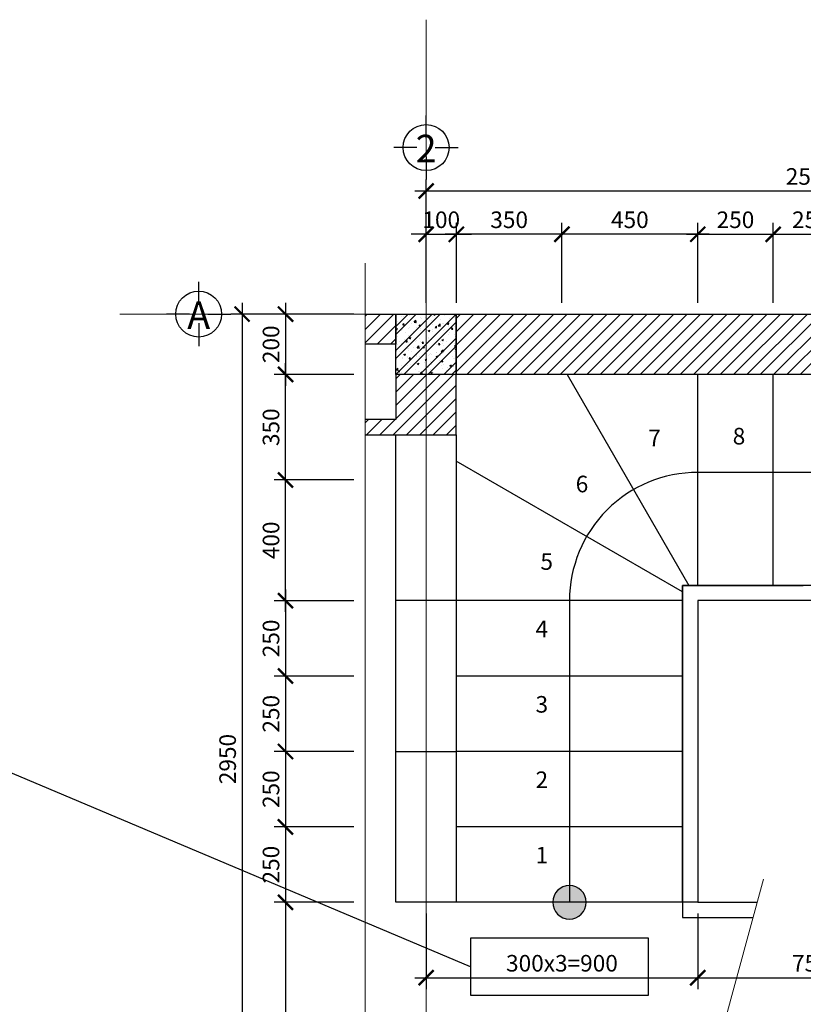
# Model space of a CAD drawing. Units: millimetres. Extents: x 19145 to 56232, y -36094 to -16326.
# Drawn here: x 37688 to 48077, y -29382 to -16326 of the extents above; entities that cross this region are included whole.
import ezdxf
from ezdxf.enums import TextEntityAlignment as Align

# ---------------------------------------------------------------- set-up
doc = ezdxf.new("R2010")
doc.units = ezdxf.units.MM
doc.header["$LTSCALE"] = 0.002
doc.header["$MEASUREMENT"] = 0
doc.linetypes.add('ACAD_ISO04W100', pattern=[30, 24, -3, 0, -3])
for name, color, linetype in [('1', 1, 'Continuous'), ('2', 2, 'Continuous'), ('3', 3, 'Continuous'), ('7', 7, 'Continuous'), ('GHICHU', 7, 'Continuous'), ('KICH THUOC', 35, 'Continuous')]:
    doc.layers.add(name, color=color, linetype=linetype)
doc.layers.add('8', color=8, linetype='Continuous', lineweight=9)
doc.layers.add('text', color=240, linetype='Continuous', lineweight=20)
doc.styles.add('AVO', font='Vhelven.ttf')
doc.styles.add('KICH THUOC', font='Vhelvcn.ttf')
doc.styles.get("Standard").update_dxf_attribs({"font": 'Vhelven.ttf'})
doc.dimstyles.new('25', dxfattribs={"dimtxt": 220, "dimasz": 200, "dimexe": 150, "dimexo": 150, "dimgap": 80, "dimtad": 1, "dimdec": 0, "dimlfac": 0.25, "dimzin": 0, "dimdsep": 46, "dimtxsty": 'KICH THUOC', "dimblk": 'ARCHTICK', "dimcen": -1, "dimdle": 150, "dimclrd": 35, "dimclre": 35, "dimclrt": 35, "dimadec": 0, "dimazin": 0, "dimtfac": 1, "dimtdec": 0, "dimtix": 1, "dimtmove": 2, "dimatfit": 3, "dimfxl": 1, "dimtolj": 1, "dimtzin": 0, "dimlwe": -1, "dimarcsym": 0})

# ---------------------------------------------------------------- blocks, each defined once
blk = doc.blocks.new('NOT')
at = {"layer": '2'}
blk.add_hatch(color=256, dxfattribs=at).paths.add_polyline_path([(-79.3, 0, 1), (79.3, 0, 1)])
blk.add_circle((0, 0), 79.3, dxfattribs=at)
blk = doc.blocks.new('2-01-TrucdviD')
at = {"linetype": 'Continuous'}
for p, q in [((0, -250), (0, 0)), ((-100, -350), (-350, -350)), ((100, -350), (350, -350)), ((0, -450), (0, -700))]:
    blk.add_line(p, q, dxfattribs=at)
blk.add_circle((0, -350), 250, dxfattribs=at)
at = {"color": 40, "linetype": 'Continuous', "style": 'AVO'}
blk.add_attdef('1', text='', height=250, dxfattribs=at).set_placement((0, -483), align=Align.CENTER)
blk = doc.blocks.new('_ArchTick')
at = {"color": 0, "linetype": 'ByBlock', "const_width": 0.15}
blk.add_lwpolyline([(-0.5, -0.5), (0.5, 0.5)], dxfattribs=at)
blk = doc.blocks.new('*D46')
at = {"layer": 'Defpoints', "color": 0, "linetype": 'Continuous', "ltscale": 0.1}
for p in [(47677, -19172), (46677, -20230), (47677, -20230)]:
    blk.add_point(p, dxfattribs=at)
at = {"layer": 'KICH THUOC', "color": 35, "linetype": 'Continuous', "ltscale": 0.1}
for p, q in [((46677, -20080), (46677, -19022)), ((47677, -20080), (47677, -19022))]:
    blk.add_line(p, q, dxfattribs=at)
at = {"layer": 'KICH THUOC', "color": 35, "linetype": 'Continuous', "lineweight": -2, "ltscale": 0.1}
blk.add_line((46527, -19172), (47827, -19172), dxfattribs=at)
at = {"layer": 'KICH THUOC', "color": 35, "linetype": 'Continuous', "lineweight": -2, "ltscale": 0.1, "xscale": 200, "yscale": 200, "zscale": 200, "rotation": 180}
blk.add_blockref('_ArchTick', (46677, -19172), dxfattribs=at)
at = {"layer": 'KICH THUOC', "color": 35, "linetype": 'Continuous', "lineweight": -2, "ltscale": 0.1, "xscale": 200, "yscale": 200, "zscale": 200}
blk.add_blockref('_ArchTick', (47677, -19172), dxfattribs=at)
at = {"layer": 'KICH THUOC', "color": 35, "linetype": 'Continuous', "ltscale": 0.1, "insert": (47177, -18979), "char_height": 220, "attachment_point": 5, "style": 'KICH THUOC'}
blk.add_mtext('\\A1;250', dxfattribs=at)
blk = doc.blocks.new('*D47')
at = {"layer": 'Defpoints', "color": 0, "linetype": 'Continuous', "ltscale": 0.1}
for p in [(48677, -19172), (47677, -20230), (48677, -20230)]:
    blk.add_point(p, dxfattribs=at)
at = {"layer": 'KICH THUOC', "color": 35, "linetype": 'Continuous', "ltscale": 0.1}
for p, q in [((47677, -20080), (47677, -19022)), ((48677, -20080), (48677, -19022))]:
    blk.add_line(p, q, dxfattribs=at)
at = {"layer": 'KICH THUOC', "color": 35, "linetype": 'Continuous', "lineweight": -2, "ltscale": 0.1}
blk.add_line((47527, -19172), (48827, -19172), dxfattribs=at)
at = {"layer": 'KICH THUOC', "color": 35, "linetype": 'Continuous', "lineweight": -2, "ltscale": 0.1, "xscale": 200, "yscale": 200, "zscale": 200, "rotation": 180}
blk.add_blockref('_ArchTick', (47677, -19172), dxfattribs=at)
at = {"layer": 'KICH THUOC', "color": 35, "linetype": 'Continuous', "lineweight": -2, "ltscale": 0.1, "xscale": 200, "yscale": 200, "zscale": 200}
blk.add_blockref('_ArchTick', (48677, -19172), dxfattribs=at)
at = {"layer": 'KICH THUOC', "color": 35, "linetype": 'Continuous', "ltscale": 0.1, "insert": (48177, -18979), "char_height": 220, "attachment_point": 5, "style": 'KICH THUOC'}
blk.add_mtext('\\A1;250', dxfattribs=at)
blk = doc.blocks.new('*D73')
at = {"layer": 'Defpoints', "color": 0, "linetype": 'Continuous', "ltscale": 0.1}
for p in [(43477, -19172), (43077, -20230), (43477, -20230)]:
    blk.add_point(p, dxfattribs=at)
at = {"layer": 'KICH THUOC', "color": 35, "linetype": 'Continuous', "ltscale": 0.1}
for p, q in [((43077, -20080), (43077, -19022)), ((43477, -20080), (43477, -19022))]:
    blk.add_line(p, q, dxfattribs=at)
at = {"layer": 'KICH THUOC', "color": 35, "linetype": 'Continuous', "lineweight": -2, "ltscale": 0.1}
for p, q in [((43077, -19172), (42877, -19172)), ((43077, -19172), (43477, -19172)), ((43477, -19172), (43677, -19172))]:
    blk.add_line(p, q, dxfattribs=at)
at = {"layer": 'KICH THUOC', "color": 35, "linetype": 'Continuous', "lineweight": -2, "ltscale": 0.1, "xscale": 200, "yscale": 200, "zscale": 200}
blk.add_blockref('_ArchTick', (43077, -19172), dxfattribs=at)
at = {"layer": 'KICH THUOC', "color": 35, "linetype": 'Continuous', "lineweight": -2, "ltscale": 0.1, "xscale": 200, "yscale": 200, "zscale": 200, "rotation": 180}
blk.add_blockref('_ArchTick', (43477, -19172), dxfattribs=at)
at = {"layer": 'KICH THUOC', "color": 35, "linetype": 'Continuous', "ltscale": 0.1, "insert": (43277, -18979), "char_height": 220, "attachment_point": 5, "style": 'KICH THUOC'}
blk.add_mtext('\\A1;100', dxfattribs=at)
blk = doc.blocks.new('*D52')
at = {"layer": 'Defpoints', "color": 0, "linetype": 'Continuous', "ltscale": 0.1}
for p in [(44877, -19172), (44877, -20230), (46677, -20230)]:
    blk.add_point(p, dxfattribs=at)
at = {"layer": 'KICH THUOC', "color": 35, "linetype": 'Continuous', "ltscale": 0.1}
for p, q in [((44877, -20080), (44877, -19022)), ((46677, -20080), (46677, -19022))]:
    blk.add_line(p, q, dxfattribs=at)
at = {"layer": 'KICH THUOC', "color": 35, "linetype": 'Continuous', "lineweight": -2, "ltscale": 0.1}
blk.add_line((46827, -19172), (44727, -19172), dxfattribs=at)
at = {"layer": 'KICH THUOC', "color": 35, "linetype": 'Continuous', "lineweight": -2, "ltscale": 0.1, "xscale": 200, "yscale": 200, "zscale": 200, "rotation": 180}
blk.add_blockref('_ArchTick', (44877, -19172), dxfattribs=at)
at = {"layer": 'KICH THUOC', "color": 35, "linetype": 'Continuous', "lineweight": -2, "ltscale": 0.1, "xscale": 200, "yscale": 200, "zscale": 200}
blk.add_blockref('_ArchTick', (46677, -19172), dxfattribs=at)
at = {"layer": 'KICH THUOC', "color": 35, "linetype": 'Continuous', "ltscale": 0.1, "insert": (45777, -18979), "char_height": 220, "attachment_point": 5, "style": 'KICH THUOC'}
blk.add_mtext('\\A1;450', dxfattribs=at)
blk = doc.blocks.new('*D53')
at = {"layer": 'Defpoints', "color": 0, "linetype": 'Continuous', "ltscale": 0.1}
for p in [(43477, -19172), (43477, -20230), (44877, -20230)]:
    blk.add_point(p, dxfattribs=at)
at = {"layer": 'KICH THUOC', "color": 35, "linetype": 'Continuous', "ltscale": 0.1}
for p, q in [((43477, -20080), (43477, -19022)), ((44877, -20080), (44877, -19022))]:
    blk.add_line(p, q, dxfattribs=at)
at = {"layer": 'KICH THUOC', "color": 35, "linetype": 'Continuous', "lineweight": -2, "ltscale": 0.1}
blk.add_line((45027, -19172), (43327, -19172), dxfattribs=at)
at = {"layer": 'KICH THUOC', "color": 35, "linetype": 'Continuous', "lineweight": -2, "ltscale": 0.1, "xscale": 200, "yscale": 200, "zscale": 200, "rotation": 180}
blk.add_blockref('_ArchTick', (43477, -19172), dxfattribs=at)
at = {"layer": 'KICH THUOC', "color": 35, "linetype": 'Continuous', "lineweight": -2, "ltscale": 0.1, "xscale": 200, "yscale": 200, "zscale": 200}
blk.add_blockref('_ArchTick', (44877, -19172), dxfattribs=at)
at = {"layer": 'KICH THUOC', "color": 35, "linetype": 'Continuous', "ltscale": 0.1, "insert": (44177, -18979), "char_height": 220, "attachment_point": 5, "style": 'KICH THUOC'}
blk.add_mtext('\\A1;350', dxfattribs=at)
blk = doc.blocks.new('*D54')
at = {"layer": 'Defpoints', "color": 0, "linetype": 'Continuous', "ltscale": 0.1}
for p in [(53277, -18597), (43077, -20230), (53277, -20230)]:
    blk.add_point(p, dxfattribs=at)
at = {"layer": 'KICH THUOC', "color": 35, "linetype": 'Continuous', "ltscale": 0.1}
for p, q in [((43077, -20080), (43077, -18447)), ((53277, -20080), (53277, -18447))]:
    blk.add_line(p, q, dxfattribs=at)
at = {"layer": 'KICH THUOC', "color": 35, "linetype": 'Continuous', "lineweight": -2, "ltscale": 0.1}
blk.add_line((42927, -18597), (53427, -18597), dxfattribs=at)
at = {"layer": 'KICH THUOC', "color": 35, "linetype": 'Continuous', "lineweight": -2, "ltscale": 0.1, "xscale": 200, "yscale": 200, "zscale": 200, "rotation": 180}
blk.add_blockref('_ArchTick', (43077, -18597), dxfattribs=at)
at = {"layer": 'KICH THUOC', "color": 35, "linetype": 'Continuous', "lineweight": -2, "ltscale": 0.1, "xscale": 200, "yscale": 200, "zscale": 200}
blk.add_blockref('_ArchTick', (53277, -18597), dxfattribs=at)
at = {"layer": 'KICH THUOC', "color": 35, "linetype": 'Continuous', "ltscale": 0.1, "insert": (48177, -18405), "char_height": 220, "attachment_point": 5, "style": 'KICH THUOC'}
blk.add_mtext('\\A1;2550', dxfattribs=at)
blk = doc.blocks.new('*D55')
at = {"layer": 'Defpoints', "color": 0, "linetype": 'Continuous', "ltscale": 0.1}
for p in [(42270, -20230), (41212, -21030), (42270, -21030)]:
    blk.add_point(p, dxfattribs=at)
at = {"layer": 'KICH THUOC', "color": 35, "linetype": 'Continuous', "lineweight": -2, "ltscale": 0.1}
blk.add_line((41212, -20080), (41212, -21180), dxfattribs=at)
at = {"layer": 'KICH THUOC', "color": 35, "linetype": 'Continuous', "ltscale": 0.1}
for p, q in [((42120, -20230), (41062, -20230)), ((42120, -21030), (41062, -21030))]:
    blk.add_line(p, q, dxfattribs=at)
at = {"layer": 'KICH THUOC', "color": 35, "linetype": 'Continuous', "lineweight": -2, "ltscale": 0.1, "xscale": 200, "yscale": 200, "zscale": 200}
for p, rotation in [((41212, -20230), 90), ((41212, -21030), 270)]:
    blk.add_blockref('_ArchTick', p, dxfattribs=dict(at, rotation=rotation))
at = {"layer": 'KICH THUOC', "color": 35, "linetype": 'Continuous', "ltscale": 0.1, "insert": (41020, -20630), "char_height": 220, "attachment_point": 5, "rotation": 90, "style": 'KICH THUOC'}
blk.add_mtext('\\A1;200', dxfattribs=at)
blk = doc.blocks.new('*D56')
at = {"layer": 'Defpoints', "color": 0, "linetype": 'Continuous', "ltscale": 0.1}
for p in [(41212, -22429), (42270, -22429), (42270, -24030)]:
    blk.add_point(p, dxfattribs=at)
at = {"layer": 'KICH THUOC', "color": 35, "linetype": 'Continuous', "lineweight": -2, "ltscale": 0.1}
blk.add_line((41212, -24180), (41212, -22279), dxfattribs=at)
at = {"layer": 'KICH THUOC', "color": 35, "linetype": 'Continuous', "ltscale": 0.1}
for p, q in [((42120, -22429), (41062, -22429)), ((42120, -24030), (41062, -24030))]:
    blk.add_line(p, q, dxfattribs=at)
at = {"layer": 'KICH THUOC', "color": 35, "linetype": 'Continuous', "lineweight": -2, "ltscale": 0.1, "xscale": 200, "yscale": 200, "zscale": 200}
for p, rotation in [((41212, -22429), 90), ((41212, -24030), 270)]:
    blk.add_blockref('_ArchTick', p, dxfattribs=dict(at, rotation=rotation))
at = {"layer": 'KICH THUOC', "color": 35, "linetype": 'Continuous', "ltscale": 0.1, "insert": (41020, -23230), "char_height": 220, "attachment_point": 5, "rotation": 90, "style": 'KICH THUOC'}
blk.add_mtext('\\A1;400', dxfattribs=at)
blk = doc.blocks.new('*D57')
at = {"layer": 'Defpoints', "color": 0, "linetype": 'Continuous', "ltscale": 0.1}
for p in [(41212, -21030), (42270, -21030), (42270, -22429)]:
    blk.add_point(p, dxfattribs=at)
at = {"layer": 'KICH THUOC', "color": 35, "linetype": 'Continuous', "lineweight": -2, "ltscale": 0.1}
blk.add_line((41212, -22579), (41212, -20880), dxfattribs=at)
at = {"layer": 'KICH THUOC', "color": 35, "linetype": 'Continuous', "ltscale": 0.1}
for p, q in [((42120, -21030), (41062, -21030)), ((42120, -22429), (41062, -22429))]:
    blk.add_line(p, q, dxfattribs=at)
at = {"layer": 'KICH THUOC', "color": 35, "linetype": 'Continuous', "lineweight": -2, "ltscale": 0.1, "xscale": 200, "yscale": 200, "zscale": 200}
for p, rotation in [((41212, -21030), 90), ((41212, -22429), 270)]:
    blk.add_blockref('_ArchTick', p, dxfattribs=dict(at, rotation=rotation))
at = {"layer": 'KICH THUOC', "color": 35, "linetype": 'Continuous', "ltscale": 0.1, "insert": (41020, -21730), "char_height": 220, "attachment_point": 5, "rotation": 90, "style": 'KICH THUOC'}
blk.add_mtext('\\A1;350', dxfattribs=at)
blk = doc.blocks.new('*D58')
at = {"layer": 'Defpoints', "color": 0, "linetype": 'Continuous', "ltscale": 0.1}
for p in [(42270, -20230), (40637, -32030), (42270, -32030)]:
    blk.add_point(p, dxfattribs=at)
at = {"layer": 'KICH THUOC', "color": 35, "linetype": 'Continuous', "lineweight": -2, "ltscale": 0.1}
blk.add_line((40637, -20080), (40637, -32180), dxfattribs=at)
at = {"layer": 'KICH THUOC', "color": 35, "linetype": 'Continuous', "ltscale": 0.1}
for p, q in [((42120, -20230), (40487, -20230)), ((42120, -32030), (40487, -32030))]:
    blk.add_line(p, q, dxfattribs=at)
at = {"layer": 'KICH THUOC', "color": 35, "linetype": 'Continuous', "lineweight": -2, "ltscale": 0.1, "xscale": 200, "yscale": 200, "zscale": 200}
for p, rotation in [((40637, -20230), 90), ((40637, -32030), 270)]:
    blk.add_blockref('_ArchTick', p, dxfattribs=dict(at, rotation=rotation))
at = {"layer": 'KICH THUOC', "color": 35, "linetype": 'Continuous', "ltscale": 0.1, "insert": (40445, -26130), "char_height": 220, "attachment_point": 5, "rotation": 90, "style": 'KICH THUOC'}
blk.add_mtext('\\A1;2950', dxfattribs=at)
blk = doc.blocks.new('*D59')
at = {"layer": 'Defpoints', "color": 0, "linetype": 'Continuous', "ltscale": 0.1}
for p in [(42270, -24030), (41212, -25030), (42270, -25030)]:
    blk.add_point(p, dxfattribs=at)
at = {"layer": 'KICH THUOC', "color": 35, "linetype": 'Continuous', "lineweight": -2, "ltscale": 0.1}
blk.add_line((41212, -23880), (41212, -25180), dxfattribs=at)
at = {"layer": 'KICH THUOC', "color": 35, "linetype": 'Continuous', "ltscale": 0.1}
for p, q in [((42120, -24030), (41062, -24030)), ((42120, -25030), (41062, -25030))]:
    blk.add_line(p, q, dxfattribs=at)
at = {"layer": 'KICH THUOC', "color": 35, "linetype": 'Continuous', "lineweight": -2, "ltscale": 0.1, "xscale": 200, "yscale": 200, "zscale": 200}
for p, rotation in [((41212, -24030), 90), ((41212, -25030), 270)]:
    blk.add_blockref('_ArchTick', p, dxfattribs=dict(at, rotation=rotation))
at = {"layer": 'KICH THUOC', "color": 35, "linetype": 'Continuous', "ltscale": 0.1, "insert": (41020, -24530), "char_height": 220, "attachment_point": 5, "rotation": 90, "style": 'KICH THUOC'}
blk.add_mtext('\\A1;250', dxfattribs=at)
blk = doc.blocks.new('*D60')
at = {"layer": 'Defpoints', "color": 0, "linetype": 'Continuous', "ltscale": 0.1}
for p in [(42270, -25030), (41212, -26030), (42270, -26030)]:
    blk.add_point(p, dxfattribs=at)
at = {"layer": 'KICH THUOC', "color": 35, "linetype": 'Continuous', "lineweight": -2, "ltscale": 0.1}
blk.add_line((41212, -24880), (41212, -26180), dxfattribs=at)
at = {"layer": 'KICH THUOC', "color": 35, "linetype": 'Continuous', "ltscale": 0.1}
for p, q in [((42120, -25030), (41062, -25030)), ((42120, -26030), (41062, -26030))]:
    blk.add_line(p, q, dxfattribs=at)
at = {"layer": 'KICH THUOC', "color": 35, "linetype": 'Continuous', "lineweight": -2, "ltscale": 0.1, "xscale": 200, "yscale": 200, "zscale": 200}
for p, rotation in [((41212, -25030), 90), ((41212, -26030), 270)]:
    blk.add_blockref('_ArchTick', p, dxfattribs=dict(at, rotation=rotation))
at = {"layer": 'KICH THUOC', "color": 35, "linetype": 'Continuous', "ltscale": 0.1, "insert": (41020, -25530), "char_height": 220, "attachment_point": 5, "rotation": 90, "style": 'KICH THUOC'}
blk.add_mtext('\\A1;250', dxfattribs=at)
blk = doc.blocks.new('*D61')
at = {"layer": 'Defpoints', "color": 0, "linetype": 'Continuous', "ltscale": 0.1}
for p in [(42270, -26030), (41212, -27030), (42270, -27030)]:
    blk.add_point(p, dxfattribs=at)
at = {"layer": 'KICH THUOC', "color": 35, "linetype": 'Continuous', "lineweight": -2, "ltscale": 0.1}
blk.add_line((41212, -25880), (41212, -27180), dxfattribs=at)
at = {"layer": 'KICH THUOC', "color": 35, "linetype": 'Continuous', "ltscale": 0.1}
for p, q in [((42120, -26030), (41062, -26030)), ((42120, -27030), (41062, -27030))]:
    blk.add_line(p, q, dxfattribs=at)
at = {"layer": 'KICH THUOC', "color": 35, "linetype": 'Continuous', "lineweight": -2, "ltscale": 0.1, "xscale": 200, "yscale": 200, "zscale": 200}
for p, rotation in [((41212, -26030), 90), ((41212, -27030), 270)]:
    blk.add_blockref('_ArchTick', p, dxfattribs=dict(at, rotation=rotation))
at = {"layer": 'KICH THUOC', "color": 35, "linetype": 'Continuous', "ltscale": 0.1, "insert": (41020, -26530), "char_height": 220, "attachment_point": 5, "rotation": 90, "style": 'KICH THUOC'}
blk.add_mtext('\\A1;250', dxfattribs=at)
blk = doc.blocks.new('*D62')
at = {"layer": 'Defpoints', "color": 0, "linetype": 'Continuous', "ltscale": 0.1}
for p in [(42270, -27030), (41212, -28030), (42270, -28030)]:
    blk.add_point(p, dxfattribs=at)
at = {"layer": 'KICH THUOC', "color": 35, "linetype": 'Continuous', "lineweight": -2, "ltscale": 0.1}
blk.add_line((41212, -26880), (41212, -28180), dxfattribs=at)
at = {"layer": 'KICH THUOC', "color": 35, "linetype": 'Continuous', "ltscale": 0.1}
for p, q in [((42120, -27030), (41062, -27030)), ((42120, -28030), (41062, -28030))]:
    blk.add_line(p, q, dxfattribs=at)
at = {"layer": 'KICH THUOC', "color": 35, "linetype": 'Continuous', "lineweight": -2, "ltscale": 0.1, "xscale": 200, "yscale": 200, "zscale": 200}
for p, rotation in [((41212, -27030), 90), ((41212, -28030), 270)]:
    blk.add_blockref('_ArchTick', p, dxfattribs=dict(at, rotation=rotation))
at = {"layer": 'KICH THUOC', "color": 35, "linetype": 'Continuous', "ltscale": 0.1, "insert": (41020, -27530), "char_height": 220, "attachment_point": 5, "rotation": 90, "style": 'KICH THUOC'}
blk.add_mtext('\\A1;250', dxfattribs=at)
blk = doc.blocks.new('*D63')
at = {"layer": 'Defpoints', "color": 0, "linetype": 'Continuous', "ltscale": 0.1}
for p in [(42270, -28030), (41212, -32030), (42270, -32030)]:
    blk.add_point(p, dxfattribs=at)
at = {"layer": 'KICH THUOC', "color": 35, "linetype": 'Continuous', "lineweight": -2, "ltscale": 0.1}
blk.add_line((41212, -27880), (41212, -32180), dxfattribs=at)
at = {"layer": 'KICH THUOC', "color": 35, "linetype": 'Continuous', "ltscale": 0.1}
for p, q in [((42120, -28030), (41062, -28030)), ((42120, -32030), (41062, -32030))]:
    blk.add_line(p, q, dxfattribs=at)
at = {"layer": 'KICH THUOC', "color": 35, "linetype": 'Continuous', "lineweight": -2, "ltscale": 0.1, "xscale": 200, "yscale": 200, "zscale": 200}
for p, rotation in [((41212, -28030), 90), ((41212, -32030), 270)]:
    blk.add_blockref('_ArchTick', p, dxfattribs=dict(at, rotation=rotation))
at = {"layer": 'KICH THUOC', "color": 35, "linetype": 'Continuous', "ltscale": 0.1, "insert": (41020, -30030), "char_height": 220, "attachment_point": 5, "rotation": 90, "style": 'KICH THUOC'}
blk.add_mtext('\\A1;1000', dxfattribs=at)
blk = doc.blocks.new('*D74')
at = {"layer": 'Defpoints', "color": 0, "linetype": 'Continuous', "ltscale": 0.1}
for p in [(43077, -28030), (46677, -28030), (46677, -29030)]:
    blk.add_point(p, dxfattribs=at)
at = {"layer": 'KICH THUOC', "color": 35, "linetype": 'Continuous', "ltscale": 0.1}
for p, q in [((43077, -28180), (43077, -29180)), ((46677, -28180), (46677, -29180))]:
    blk.add_line(p, q, dxfattribs=at)
at = {"layer": 'KICH THUOC', "color": 35, "linetype": 'Continuous', "lineweight": -2, "ltscale": 0.1}
blk.add_line((42927, -29030), (46827, -29030), dxfattribs=at)
at = {"layer": 'KICH THUOC', "color": 35, "linetype": 'Continuous', "lineweight": -2, "ltscale": 0.1, "xscale": 200, "yscale": 200, "zscale": 200, "rotation": 180}
blk.add_blockref('_ArchTick', (43077, -29030), dxfattribs=at)
at = {"layer": 'KICH THUOC', "color": 35, "linetype": 'Continuous', "lineweight": -2, "ltscale": 0.1, "xscale": 200, "yscale": 200, "zscale": 200}
blk.add_blockref('_ArchTick', (46677, -29030), dxfattribs=at)
at = {"layer": 'KICH THUOC', "color": 35, "linetype": 'Continuous', "ltscale": 0.1, "insert": (44877, -28838), "char_height": 220, "attachment_point": 5, "style": 'KICH THUOC'}
blk.add_mtext('\\A1;300x3=900', dxfattribs=at)
blk = doc.blocks.new('*D75')
at = {"layer": 'Defpoints', "color": 0, "linetype": 'Continuous', "ltscale": 0.1}
for p in [(46677, -28030), (49677, -28030), (49677, -29030)]:
    blk.add_point(p, dxfattribs=at)
at = {"layer": 'KICH THUOC', "color": 35, "linetype": 'Continuous', "ltscale": 0.1}
for p, q in [((46677, -28180), (46677, -29180)), ((49677, -28180), (49677, -29180))]:
    blk.add_line(p, q, dxfattribs=at)
at = {"layer": 'KICH THUOC', "color": 35, "linetype": 'Continuous', "lineweight": -2, "ltscale": 0.1}
blk.add_line((46527, -29030), (49827, -29030), dxfattribs=at)
at = {"layer": 'KICH THUOC', "color": 35, "linetype": 'Continuous', "lineweight": -2, "ltscale": 0.1, "xscale": 200, "yscale": 200, "zscale": 200, "rotation": 180}
blk.add_blockref('_ArchTick', (46677, -29030), dxfattribs=at)
at = {"layer": 'KICH THUOC', "color": 35, "linetype": 'Continuous', "lineweight": -2, "ltscale": 0.1, "xscale": 200, "yscale": 200, "zscale": 200}
blk.add_blockref('_ArchTick', (49677, -29030), dxfattribs=at)
at = {"layer": 'KICH THUOC', "color": 35, "linetype": 'Continuous', "ltscale": 0.1, "insert": (48177, -28838), "char_height": 220, "attachment_point": 5, "style": 'KICH THUOC'}
blk.add_mtext('\\A1;750', dxfattribs=at)

msp = doc.modelspace()

# ---------------------------------------------------------------- hatches: boundary and pattern name
at = {"layer": '2', "linetype": 'Continuous', "ltscale": 0.1}
h = msp.add_hatch(dxfattribs=at)
h.set_pattern_fill('AR-CONC', color=256, scale=30, style=0)
h.set_pattern_definition([(50, (42676.58, -21029.55), (215.178, -18.826), [22.5, -247.5]), (355, (42676.58, -21029.55), (-41.625, 225.658), [18, -198]), (100.451, (42694.5, -21031.12), (173.553, 206.83), [19.122, -210.343]), (46.184, (42676.58, -20969.55), (320.17, -49.656), [33.75, -371.25]), (96.636, (42703.26, -20973.7), (280.4, 292.235), [28.68, -315.514]), (351.184, (42676.58, -20969.55), (280.4, 292.24), [27, -297]), (21, (42706.58, -20984.55), (179.072, -120.786), [22.5, -247.5]), (326, (42706.58, -20984.55), (72.995, 217.545), [18, -198]), (71.451, (42721.5, -20994.62), (252.067, 96.76), [19.122, -210.343]), (37.5, (42676.58, -21029.55), (3.648, 99.868), [0, -195.6, 0, -201, 0, -198.75]), (7.5, (42676.58, -21029.55), (78.921, 118.324), [0, -114.6, 0, -191.1, 0, -75.75]), (327.5, (42609.68, -21029.55), (160.147, -6.7665), [0, -75, 0, -234, 0, -310.5]), (317.5, (42579.68, -21029.55), (174.956, 30.031), [0, -97.5, 0, -155.4, 0, -220.5])])
h.paths.add_polyline_path([(42676.6, -21029.5), (43476.6, -21029.5), (43476.6, -20229.5), (42676.6, -20229.5)])
at = {"layer": '3', "linetype": 'Continuous', "ltscale": 0.1}
h = msp.add_hatch(dxfattribs=at)
h.set_pattern_fill('ANSI32', color=256, scale=600, style=0)
h.set_pattern_definition([(45, (42676.58, -21029.55), (-159.1, 159.1), []), (45, (42782.64, -21029.55), (-159.1, 159.1), [])])
h.paths.add_polyline_path([(42676.6, -21029.5), (43476.6, -21029.5), (43476.6, -20229.5), (42676.6, -20229.5)])
at = {"layer": '8', "linetype": 'Continuous', "ltscale": 0.1}
h = msp.add_hatch(dxfattribs=at)
h.set_pattern_fill('ANSI31', color=256, scale=1000, style=0)
h.set_pattern_definition([(45, (-493857.1, 94332.02), (-88.388348, 88.388348), [])])
h.paths.add_polyline_path([(53676.6, -20629.5), (54083.5, -20629.5), (54083.5, -20229.5), (53676.6, -20229.5)])
h.paths.add_polyline_path([(52876.6, -20229.5), (43476.6, -20229.5), (43476.6, -21029.5), (52876.6, -21029.5)])
h.paths.add_polyline_path([(53276.6, -21029.5), (52876.6, -21029.5), (52876.6, -28029.5), (53276.6, -28029.5)])
h.paths.add_polyline_path([(49868.9, -31629.5), (49978.1, -32029.5), (52876.6, -32029.5), (52876.6, -31629.5)])
h.paths.add_polyline_path([(46484.1, -31629.5), (46374.9, -32029.5), (49978.1, -32029.5), (49868.9, -31629.5)])
h.paths.add_polyline_path([(43476.4, -31629.5), (43476.4, -32029.5), (46374.9, -32029.5), (46484.1, -31629.5)])
h.paths.add_polyline_path([(42269.7, -32029.5), (42676.4, -32029.5), (42676.4, -31629.5), (42269.7, -31629.5)])
h.paths.add_polyline_path([(42676.6, -20629.5), (42676.6, -20229.5), (42269.7, -20229.5), (42269.7, -20629.5)])
h.paths.add_polyline_path([(43076.6, -21029.5), (42676.6, -21029.5), (42676.6, -21629.5), (42269.7, -21629.5), (42269.7, -21829.5), (43076.6, -21829.5)])
h.paths.add_polyline_path([(43076.6, -21829.5), (43476.6, -21829.5), (43476.6, -21029.5), (43076.6, -21029.5)])

# ---------------------------------------------------------------- linework, layer by layer
at = {"layer": '1', "linetype": 'Continuous', "ltscale": 0.1}
msp.add_lwpolyline([(43476.6, -21029.5), (42676.6, -21029.5), (42676.6, -20229.5), (43476.6, -20229.5)], close=True, dxfattribs=at)
at = {"layer": '2', "linetype": 'Continuous', "ltscale": 0.1}
for p, q in [((43476.6, -24029.5), (42676.6, -24029.5)), ((42676.6, -26029.5), (43476.6, -26029.5))]:
    msp.add_line(p, q, dxfattribs=at)
msp.add_lwpolyline([(42676.6, -21829.5), (43476.6, -21829.5), (43476.6, -28029.5), (42676.6, -28029.5)], close=True, dxfattribs=at)
msp.add_lwpolyline([(51376.6, -28029.5), (51376.6, -24029.5, 0.4142136), (49676.6, -22329.5), (46676.6, -22329.5, 0.4142136), (44976.6, -24029.5), (44976.6, -28029.5)], format="xyb", dxfattribs=at)
for points in [[(48076.6, -24029.5), (46676.6, -24029.5), (46676.6, -28029.5), (46476.6, -28029.5), (46476.6, -23829.5), (48076.6, -23829.5)], [(48940.9, -28229.5), (49876.6, -28229.5), (49876.6, -23829.5), (46476.6, -23829.5), (46476.6, -28229.5), (47412.1, -28229.5)], [(48886.3, -28029.5), (49676.6, -28029.5), (49676.6, -24029.5), (46676.6, -24029.5), (46676.6, -28029.5), (47466.7, -28029.5)]]:
    msp.add_lwpolyline(points, dxfattribs=at)
at = {"layer": '3', "linetype": 'Continuous', "ltscale": 0.1}
for p, q in [((44944.5, -21029.5), (46561.1, -23829.5)), ((46676.6, -23829.5), (46676.6, -21029.5)), ((47676.6, -23829.5), (47676.6, -21029.5)), ((46476.6, -23914.1), (43476.6, -22182)), ((46476.6, -24029.5), (43476.6, -24029.5)), ((46476.6, -25029.5), (43476.6, -25029.5)), ((46476.6, -26029.5), (43476.6, -26029.5)), ((46476.6, -27029.5), (43476.6, -27029.5)), ((46476.6, -28029.5), (43476.6, -28029.5)), ((46676.6, -28029.5), (45453.8, -28029.5))]:
    msp.add_line(p, q, dxfattribs=at)
at = {"layer": '7', "linetype": 'Continuous', "ltscale": 0.1}
for points in [[(42269.7, -20229.5), (42676.6, -20229.5), (42676.6, -20629.5), (42269.7, -20629.5)], [(43476.6, -21829.5), (43476.6, -21829.5), (43476.6, -21829.5), (43476.6, -21029.5), (42676.6, -21029.5), (42676.6, -21629.5), (42269.7, -21629.5)], [(42269.7, -21829.5), (43476.6, -21829.5)]]:
    msp.add_lwpolyline(points, dxfattribs=at)
msp.add_lwpolyline([(43476.6, -20229.5), (52876.6, -20229.5), (52876.6, -21029.5), (43476.6, -21029.5)], close=True, dxfattribs=at)
at = {"layer": '8', "linetype": 'ACAD_ISO04W100', "ltscale": 20}
for p, q in [((43076.6, -34018.4), (43076.6, -16326.1)), ((56231.5, -20229.5), (39014.9, -20229.5))]:
    msp.add_line(p, q, dxfattribs=at)
at = {"layer": '8', "linetype": 'Continuous', "ltscale": 0.1}
for p, q in [((42269.7, -19553.6), (42269.7, -33205.4)), ((47549.8, -27725.1), (46212.1, -32626.1))]:
    msp.add_line(p, q, dxfattribs=at)
at = {"layer": 'GHICHU', "ltscale": 0.002}
msp.add_line((43663.4, -28883.3), (32260.7, -24075.3), dxfattribs=at)
msp.add_lwpolyline([(43663.4, -29259.7), (46025.2, -29259.7), (46025.2, -28506.9), (43663.4, -28506.9)], close=True, dxfattribs=at)

# ---------------------------------------------------------------- block references
at = {"layer": '2'}
ref = msp.add_blockref('2-01-TrucdviD', (43076.6, -18447.3), dxfattribs=dict(at, xscale=1.217920835129917, yscale=1.217920835129917, zscale=1.21792083514572, rotation=180))
ref.add_attrib('1', '2', dxfattribs={"layer": '0', "color": 40, "linetype": 'Continuous', "height": 365.4, "style": 'AVO'}).set_placement((43076.6, -18217.4), align=Align.CENTER)
ref = msp.add_blockref('2-01-TrucdviD', (40061.2, -20655.8), dxfattribs=dict(at, xscale=1.217920835129917, yscale=1.217920835129917, zscale=1.21792083514572, rotation=180))
ref.add_attrib('1', 'A', dxfattribs={"layer": '0', "color": 40, "linetype": 'Continuous', "height": 365.4, "style": 'AVO'}).set_placement((40061.2, -20425.9), align=Align.CENTER)
at = {"layer": '2', "xscale": -2.799999998882413, "yscale": 2.800000000745058, "zscale": 2.8, "rotation": 180}
msp.add_blockref('NOT', (44976.6, -28029.5), dxfattribs=at)

# ---------------------------------------------------------------- texts
at = {"layer": 'text'}
for s, p in [('7', (46021.2, -21982.6)), ('8', (47140.8, -21958.5)), ('6', (45059.5, -22593.2)), ('5', (44591.4, -23621)), ('4', (44527, -24514.8)), ('3', (44527, -25514.8)), ('2', (44527, -26514.8)), ('1', (44527, -27514.8))]:
    msp.add_text(s, height=220, dxfattribs=at).set_placement(p)

# ---------------------------------------------------------------- dimensions: what is measured, and where the dimension line sits
at = {"layer": 'KICH THUOC', "linetype": 'Continuous', "ltscale": 0.1}
for base, p1, p2, picture, middle in [((53276.6, -18597.3), (43076.6, -20229.5), (53276.6, -20229.5), '*D54', (48176.6, -18405)), ((43476.6, -19171.8), (43076.6, -20229.5), (43476.6, -20229.5), '*D73', (43276.6, -18979.4)), ((47676.6, -19171.8), (46676.6, -20229.5), (47676.6, -20229.5), '*D46', (47176.6, -18979.4)), ((48676.6, -19171.8), (47676.6, -20229.5), (48676.6, -20229.5), '*D47', (48176.6, -18979.4)), ((49676.6, -29030.2), (46676.6, -28029.5), (49676.6, -28029.5), '*D75', (48176.6, -28837.8))]:
    dim = msp.add_linear_dim(base=base, p1=p1, p2=p2, dimstyle='25', dxfattribs=at)
    dim.commit()
    dim.dimension.update_dxf_attribs({"geometry": picture, "text_midpoint": middle})
for base, p1, p2, angle, picture, middle in [((43476.6, -19171.8), (44876.5, -20229.5), (43476.6, -20229.5), 180, '*D53', (44176.6, -18979.4)), ((44876.5, -19171.8), (46676.6, -20229.5), (44876.5, -20229.5), 180, '*D52', (45776.6, -18979.4)), ((40637.4, -32029.5), (42269.7, -20229.5), (42269.7, -32029.5), 270, '*D58', (40445.1, -26129.5)), ((41211.9, -21029.5), (42269.7, -20229.5), (42269.7, -21029.5), 270, '*D55', (41019.6, -20629.5)), ((41211.9, -21029.5), (42269.7, -22429.5), (42269.7, -21029.5), 90, '*D57', (41019.6, -21729.5)), ((41211.9, -22429.5), (42269.7, -24029.5), (42269.7, -22429.5), 90, '*D56', (41019.6, -23229.5)), ((41211.9, -25029.5), (42269.7, -24029.5), (42269.7, -25029.5), 90, '*D59', (41019.6, -24529.5)), ((41211.9, -26029.5), (42269.7, -25029.5), (42269.7, -26029.5), 90, '*D60', (41019.6, -25529.5)), ((41211.9, -27029.5), (42269.7, -26029.5), (42269.7, -27029.5), 90, '*D61', (41019.6, -26529.5)), ((41211.9, -28029.5), (42269.7, -27029.5), (42269.7, -28029.5), 90, '*D62', (41019.6, -27529.5)), ((41211.9, -32029.5), (42269.7, -28029.5), (42269.7, -32029.5), 90, '*D63', (41019.6, -30029.5))]:
    dim = msp.add_linear_dim(base=base, p1=p1, p2=p2, angle=angle, dimstyle='25', dxfattribs=at)
    dim.commit()
    dim.dimension.update_dxf_attribs({"geometry": picture, "text_midpoint": middle})
dim = msp.add_linear_dim(base=(46676.6, -29030.2), p1=(43076.6, -28029.5), p2=(46676.6, -28029.5), text='300x3=900', dimstyle='25', dxfattribs=at)
dim.commit()
dim.dimension.update_dxf_attribs({"geometry": '*D74', "text_midpoint": (44876.6, -28837.8)})

doc.saveas('drawing.dxf')
